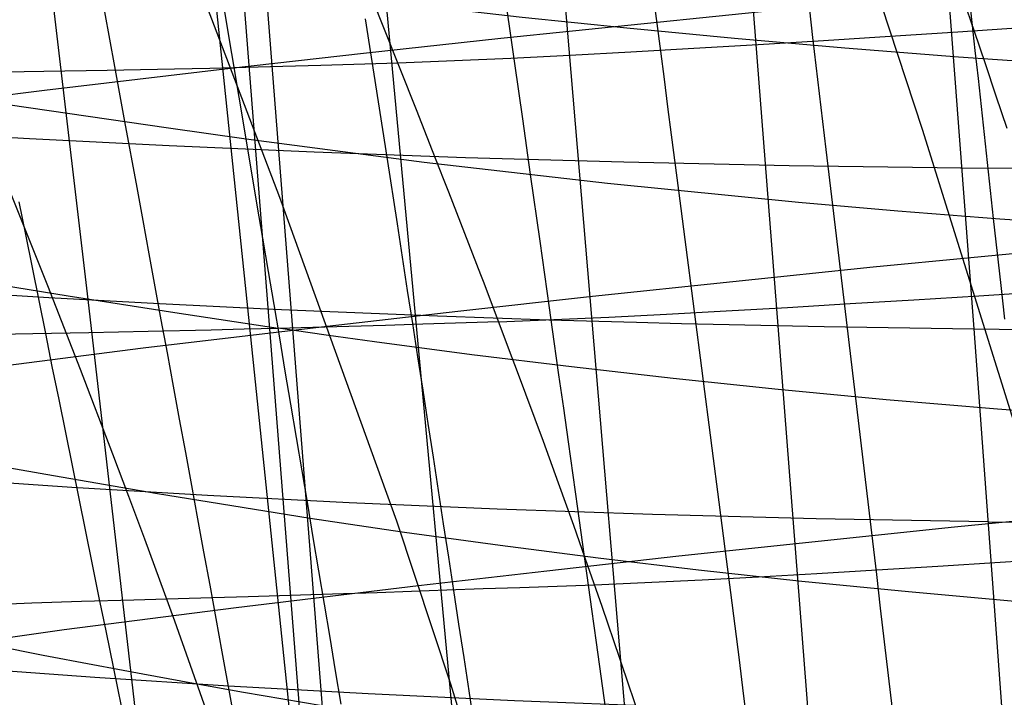
# Model space of a CAD drawing. Units: millimetres. Extents: x -316 to 2582, y -349 to 239.
# Drawn here: x 1931 to 1936, y -270 to -267 of the extents above; entities that cross this region are included whole.
import ezdxf

# ---------------------------------------------------------------- set-up
doc = ezdxf.new("R2010")
doc.units = ezdxf.units.MM
doc.header["$MEASUREMENT"] = 0
doc.layers.add('GEB-ART-NR', color=7, linetype='Continuous', lineweight=0)

# ---------------------------------------------------------------- blocks, each defined once
blk = doc.blocks.new('Block_1')
at = {"layer": 'GEB-ART-NR', "color": 9, "lineweight": 25, "true_color": 0xbebcba}
for p, q in [((1936.2449, -316.2765), (1917.0896, -71.4552)), ((1936.2449, -317.844), (1917.0896, -73.0228))]:
    blk.add_line(p, q, dxfattribs=at)
blk = doc.blocks.new('Block_130')
at = {"layer": 'GEB-ART-NR', "color": 9, "lineweight": 25, "true_color": 0xbebcba}
for q in [(1936.6276, -275.4108), (1936.0978, -268.2468)]:
    blk.add_line((1936.0978, -268.2468), q, dxfattribs=at)
blk.add_lwpolyline([(1940.8709, -269.2438), (1939.6234, -269.2681), (1938.4243, -269.2803), (1937.2759, -269.2811), (1936.1802, -269.2714), (1936.1802, -269.2714), (1936.1735, -269.2713)], dxfattribs=at)
blk.add_open_spline([(1936.0978, -268.2468), (1937.5303, -268.2653), (1939.1061, -268.2547), (1940.7903, -268.2152)], degree=3, dxfattribs=at)
blk = doc.blocks.new('Block_131')
at = {"layer": 'GEB-ART-NR', "color": 9, "lineweight": 25, "true_color": 0xbebcba}
for p, q in [((1939.6177, -262.2469), (1940.072, -268.2307)), ((1940.7903, -268.2152), (1940.3218, -262.231)), ((1940.3218, -262.231), (1940.3218, -262.231)), ((1935.6513, -262.2827), (1935.6513, -262.2827)), ((1936.2821, -262.2832), (1936.7139, -268.2525)), ((1936.9255, -262.2813), (1937.3538, -268.2552)), ((1937.5809, -262.2768), (1938.0101, -268.2544)), ((1938.2479, -262.2697), (1938.6821, -268.2502)), ((1938.9266, -262.2598), (1939.3693, -268.2423)), ((1936.0978, -268.2468), (1936.0978, -268.2468)), ((1940.7903, -268.2152), (1940.7903, -268.2152))]:
    blk.add_line(p, q, dxfattribs=at)
for points in [[(1940.3886, -263.0857), (1939.1654, -263.1114), (1937.9819, -263.1275), (1936.8281, -263.135), (1935.7139, -263.1347)], [(1940.4554, -263.9407), (1939.2289, -263.9662), (1938.0435, -263.9818), (1936.8893, -263.9884), (1935.7765, -263.9868)], [(1940.5227, -264.7957), (1939.2927, -264.821), (1938.1051, -264.8361), (1936.952, -264.8418), (1935.8421, -264.8389)], [(1940.5896, -265.6506), (1939.3564, -265.6758), (1938.1667, -265.6903), (1937.0138, -265.6951), (1935.906, -265.6909)], [(1940.6562, -266.5055), (1939.4199, -266.5306), (1938.2283, -266.5446), (1937.0731, -266.5484), (1935.9651, -266.5428)], [(1940.7232, -267.3604), (1939.4836, -267.3853), (1938.29, -267.3988), (1937.1344, -267.4017), (1936.0281, -267.3948)]]:
    blk.add_lwpolyline(points, dxfattribs=at)
for points in [[(1935.6513, -262.2827), (1937.1086, -262.2876), (1938.6731, -262.2703), (1940.3218, -262.231)], [(1935.6513, -262.2827), (1935.7995, -264.2718), (1935.9483, -266.2598), (1936.0978, -268.2468)], [(1936.0978, -268.2468), (1937.5303, -268.2653), (1939.1061, -268.2547), (1940.7903, -268.2152)]]:
    blk.add_open_spline(points, degree=3, dxfattribs=at)
blk = doc.blocks.new('Block_162')
at = {"layer": 'GEB-ART-NR', "color": 9, "lineweight": 25, "true_color": 0xbebcba}
for p, q in [((1931.3995, -268.091), (1932.2106, -275.1596)), ((1932.2468, -268.1348), (1932.978, -275.2259)), ((1933.1361, -268.1729), (1933.7975, -275.2852)), ((1934.0723, -268.2049), (1934.6754, -275.3366)), ((1935.0586, -268.2298), (1935.6173, -275.3789)), ((1936.0978, -268.2468), (1936.6276, -275.4108)), ((1936.0978, -268.2468), (1936.0978, -268.2468))]:
    blk.add_line(p, q, dxfattribs=at)
for points in [[(1929.8012, -267.9886), (1930.4875, -268.0356), (1931.1923, -268.0792), (1931.7789, -268.1115), (1932.3848, -268.1412), (1932.6832, -268.1545), (1933.2544, -268.1774), (1933.8446, -268.1978), (1934.3096, -268.2116), (1934.5482, -268.218), (1935.3043, -268.2346), (1936.0978, -268.2468)], [(1936.1731, -269.2701), (1935.2626, -269.2537), (1934.3948, -269.2307), (1933.5705, -269.2021), (1932.7844, -269.1683), (1932.0337, -269.1299), (1931.3144, -269.0871), (1930.6214, -269.0405), (1929.9477, -268.9902)], [(1936.2488, -270.2935), (1935.3421, -270.2751), (1934.48, -270.2499), (1933.6629, -270.2188), (1932.8854, -270.1823), (1932.1445, -270.141), (1931.436, -270.0953), (1930.755, -270.0455), (1930.0941, -269.9919)]]:
    blk.add_lwpolyline(points, dxfattribs=at)
blk = doc.blocks.new('Block_163')
at = {"layer": 'GEB-ART-NR', "color": 9, "lineweight": 25, "true_color": 0xbebcba}
for p, q in [((1931.6307, -262.2271), (1932.2467, -268.1348)), ((1932.581, -262.2489), (1933.1361, -268.173)), ((1933.5682, -262.2657), (1934.0724, -268.2049)), ((1934.5935, -262.2771), (1935.0587, -268.2298)), ((1936.0978, -268.2468), (1936.0978, -268.2468))]:
    blk.add_line(p, q, dxfattribs=at)
for points in [[(1930.715, -262.2006), (1931.0534, -265.1471), (1931.3994, -268.091)], [(1936.0347, -267.3949), (1935.1186, -267.3819), (1934.2418, -267.363), (1933.4025, -267.3388), (1932.5988, -267.3097), (1931.8298, -267.2763), (1931.0904, -267.2389), (1930.376, -267.1978), (1929.6795, -267.1534)], [(1929.8012, -267.9886), (1930.4875, -268.0356), (1931.1923, -268.0792), (1931.7789, -268.1115), (1932.3848, -268.1412), (1932.6832, -268.1545), (1933.2544, -268.1774), (1933.8446, -268.1978), (1934.3096, -268.2116), (1934.5482, -268.218), (1935.3043, -268.2346), (1936.0978, -268.2468)]]:
    blk.add_lwpolyline(points, dxfattribs=at)
blk.add_open_spline([(1935.6513, -262.2827), (1935.7995, -264.2718), (1935.9483, -266.2598), (1936.0978, -268.2468)], degree=3, dxfattribs=at)
blk = doc.blocks.new('Block_325')
at = {"layer": 'GEB-ART-NR', "color": 9, "lineweight": 25, "true_color": 0xbebcba}
blk.add_line((1932.2383, -267.2388), (1932.2383, -267.2388), dxfattribs=at)
for points in [[(1930.5832, -261.3603), (1930.6773, -261.936), (1930.7732, -262.5122), (1930.871, -263.0889), (1930.9704, -263.6663), (1931.0713, -264.2444), (1931.1737, -264.8232), (1931.2772, -265.4029), (1931.3819, -265.9834), (1931.4876, -266.5649), (1931.5407, -266.856), (1931.5941, -267.1473)], [(1932.2383, -267.2388), (1931.7487, -264.3226), (1931.2823, -261.4249)], [(1928.1445, -266.6035), (1928.4965, -266.6731), (1928.8774, -266.74), (1929.292, -266.8068), (1929.7452, -266.8759), (1930.2439, -266.9503), (1930.7664, -267.0272), (1931.8264, -267.1809), (1932.2383, -267.2388)]]:
    blk.add_lwpolyline(points, dxfattribs=at)
blk = doc.blocks.new('Block_326')
at = {"layer": 'GEB-ART-NR', "color": 9, "lineweight": 25, "true_color": 0xbebcba}
blk.add_line((1932.2383, -267.2388), (1932.2383, -267.2388), dxfattribs=at)
for points in [[(1932.2383, -267.2388), (1931.7487, -264.3226), (1931.2823, -261.4249)], [(1932.8706, -266.6027), (1932.8934, -266.7494), (1932.9161, -266.8961), (1932.9389, -267.0429), (1932.9844, -267.3367)], [(1933.6202, -266.5443), (1933.6411, -266.6915), (1933.6621, -266.8387), (1933.683, -266.9859), (1933.7039, -267.1332), (1933.7457, -267.4279)], [(1934.3975, -266.4792), (1934.4167, -266.6267), (1934.4359, -266.7743), (1934.4551, -266.9219), (1934.4743, -267.0695), (1934.4935, -267.2172), (1934.5319, -267.5127)], [(1935.2259, -266.5545), (1935.2435, -266.7024), (1935.2611, -266.8504), (1935.2788, -266.9984), (1935.2964, -267.1465), (1935.3141, -267.2945), (1935.3494, -267.5908)], [(1936.0719, -266.4738), (1936.0881, -266.6221), (1936.1043, -266.7704), (1936.1206, -266.9187), (1936.1368, -267.0671), (1936.153, -267.2154), (1936.1693, -267.3638), (1936.2017, -267.6607)], [(1937.9385, -266.9185), (1937.6022, -266.9031), (1937.2763, -266.8865), (1936.638, -266.8489), (1936.0176, -266.8061), (1935.4148, -266.7587), (1934.8288, -266.7074), (1934.2588, -266.6527), (1933.7032, -266.5947), (1933.1599, -266.5339), (1932.6258, -266.4702), (1932.361, -266.4372), (1932.097, -266.4033)], [(1932.2383, -267.2388), (1933.1834, -267.3618), (1934.1558, -267.4741), (1935.169, -267.5749), (1935.695, -267.6207), (1936.2363, -267.6633), (1937.109, -267.722), (1938.0185, -267.7696)]]:
    blk.add_lwpolyline(points, dxfattribs=at)
blk = doc.blocks.new('Block_327')
at = {"layer": 'GEB-ART-NR', "color": 9, "lineweight": 25, "true_color": 0xbebcba}
blk.add_line((1932.2383, -267.2388), (1932.2383, -267.2388), dxfattribs=at)
for points in [[(1932.2383, -267.2388), (1933.1834, -267.3618), (1934.1558, -267.4741), (1935.169, -267.5749), (1935.695, -267.6207), (1936.2363, -267.6633), (1937.109, -267.722), (1938.0185, -267.7696)], [(1932.7429, -270.2365), (1932.7134, -270.0594), (1932.6839, -269.8824), (1932.6544, -269.7055), (1932.6248, -269.5288), (1932.5951, -269.3521), (1932.5655, -269.1755), (1932.5358, -268.9989), (1932.506, -268.8225), (1932.4763, -268.6462), (1932.4466, -268.47), (1932.4168, -268.2938), (1932.387, -268.1177), (1932.3573, -267.9418), (1932.3275, -267.7659), (1932.2978, -267.5901), (1932.2383, -267.2388)], [(1932.9844, -267.3367), (1933.0391, -267.6893), (1933.0664, -267.8657), (1933.0937, -268.0422), (1933.121, -268.2188), (1933.1483, -268.3954), (1933.1755, -268.5722), (1933.2028, -268.749), (1933.23, -268.9259), (1933.2572, -269.1029), (1933.2843, -269.2799), (1933.3115, -269.457), (1933.3386, -269.6343), (1933.3656, -269.8116), (1933.3926, -269.9889), (1933.4196, -270.1664), (1933.4465, -270.3439)], [(1933.7458, -267.4279), (1933.7959, -267.7816), (1933.821, -267.9586), (1933.8461, -268.1356), (1933.8711, -268.3127), (1933.8962, -268.4899), (1933.9212, -268.6672), (1933.9462, -268.8445), (1933.9711, -269.0219), (1933.9961, -269.1993), (1934.021, -269.3768), (1934.0458, -269.5544), (1934.0707, -269.7321), (1934.0955, -269.9098), (1934.1202, -270.0876), (1934.1449, -270.2655)], [(1934.532, -267.5127), (1934.578, -267.8675), (1934.6011, -268.045), (1934.6241, -268.2225), (1934.6471, -268.4001), (1934.67, -268.5777), (1934.693, -268.7554), (1934.7159, -268.9332), (1934.7388, -269.111), (1934.7617, -269.2889), (1934.7846, -269.4668), (1934.8074, -269.6448), (1934.8302, -269.8229), (1934.8529, -270.001), (1934.8756, -270.1792), (1934.8983, -270.3574)], [(1935.3494, -267.5908), (1935.3917, -267.9465), (1935.4128, -268.1244), (1935.434, -268.3024), (1935.4551, -268.4804), (1935.4762, -268.6584), (1935.4973, -268.8366), (1935.5184, -269.0147), (1935.5394, -269.1929), (1935.5604, -269.3712), (1935.5814, -269.5495), (1935.6024, -269.7278), (1935.6233, -269.9062), (1935.6443, -270.0847), (1935.6651, -270.2632)], [(1936.2017, -267.6607), (1936.2407, -268.0173), (1936.2602, -268.1956)], [(1938.1145, -268.7925), (1937.7825, -268.7761), (1937.461, -268.7583), (1936.8326, -268.7182), (1936.2234, -268.6727), (1935.6327, -268.6225), (1935.0601, -268.568), (1934.5043, -268.5098), (1933.9638, -268.4482), (1933.4364, -268.3834), (1932.9192, -268.3152), (1932.6632, -268.2799), (1932.4083, -268.2435)], [(1938.2104, -269.816), (1937.8806, -269.799), (1937.5615, -269.7808), (1936.9384, -269.7396), (1936.3351, -269.6929), (1935.751, -269.6412), (1935.1855, -269.5853), (1934.6374, -269.5254), (1934.1052, -269.4621), (1933.5866, -269.3954), (1933.0788, -269.3252), (1932.8279, -269.2887), (1932.5782, -269.2511)]]:
    blk.add_lwpolyline(points, dxfattribs=at)
blk = doc.blocks.new('Block_368')
at = {"layer": 'GEB-ART-NR', "color": 9, "lineweight": 25, "true_color": 0xbebcba}
blk.add_line((1932.2383, -267.2388), (1932.2383, -267.2388), dxfattribs=at)
for points in [[(1928.1445, -266.6035), (1928.4965, -266.6731), (1928.8774, -266.74), (1929.292, -266.8068), (1929.7452, -266.8759), (1930.2439, -266.9503), (1930.7664, -267.0272), (1931.8264, -267.1809), (1932.2383, -267.2388)], [(1931.0333, -267.5725), (1931.0683, -267.7469), (1931.1033, -267.9214), (1931.1385, -268.0959), (1931.1738, -268.2706), (1931.2091, -268.4453), (1931.2445, -268.6202), (1931.2801, -268.7952), (1931.3156, -268.9703), (1931.3512, -269.1455), (1931.3869, -269.3208), (1931.4227, -269.4962), (1931.4584, -269.6717), (1931.4942, -269.8474), (1931.6377, -270.5513)], [(1931.5941, -267.1473), (1931.6582, -267.4973), (1931.6904, -267.6725), (1931.7226, -267.8477), (1931.7549, -268.023), (1931.7871, -268.1984), (1931.8194, -268.374), (1931.8517, -268.5496), (1931.8841, -268.7253), (1931.9164, -268.9011), (1931.9488, -269.0771), (1931.9811, -269.2531), (1932.0135, -269.4292), (1932.0458, -269.6055), (1932.0781, -269.7819), (1932.1105, -269.9583), (1932.2394, -270.6652)], [(1932.7429, -270.2365), (1932.7134, -270.0594), (1932.6839, -269.8824), (1932.6544, -269.7055), (1932.6248, -269.5288), (1932.5951, -269.3521), (1932.5655, -269.1755), (1932.5358, -268.9989), (1932.506, -268.8225), (1932.4763, -268.6462), (1932.4466, -268.47), (1932.4168, -268.2938), (1932.387, -268.1177), (1932.3573, -267.9418), (1932.3275, -267.7659), (1932.2978, -267.5901), (1932.2383, -267.2388)], [(1932.4083, -268.2436), (1931.8601, -268.1612), (1931.5783, -268.1172), (1931.2945, -268.0724), (1931.0115, -268.0276), (1930.7315, -267.9829), (1930.4567, -267.9387), (1930.1889, -267.8952), (1929.9282, -267.8523), (1929.6778, -267.8101), (1929.4386, -267.7687), (1929.2117, -267.7283), (1928.9977, -267.6885), (1928.795, -267.649), (1928.4147, -267.5679)], [(1932.5782, -269.2514), (1932.0427, -269.166), (1931.7683, -269.1202), (1931.4923, -269.0733), (1931.2173, -269.0259), (1930.9455, -268.9786), (1930.6787, -268.9314), (1930.4188, -268.8848), (1930.1659, -268.8385), (1929.9229, -268.7932), (1929.6908, -268.7487), (1929.4704, -268.7051), (1929.2624, -268.6624), (1929.0652, -268.6202), (1928.6953, -268.5347)], [(1932.7472, -270.2621), (1932.2252, -270.1742), (1931.9588, -270.1267), (1931.6914, -270.0778), (1931.4253, -270.028), (1931.1626, -269.9778), (1930.9051, -269.9277), (1930.6542, -269.8779), (1930.41, -269.8284), (1930.1752, -269.7797), (1929.9507, -269.7319), (1929.7375, -269.6852), (1929.5358, -269.6397), (1929.3444, -269.5949), (1928.9848, -269.5049)]]:
    blk.add_lwpolyline(points, dxfattribs=at)
blk = doc.blocks.new('Block_977')
at = {"layer": 'GEB-ART-NR', "color": 9, "lineweight": 25, "true_color": 0xbebcba}
for points in [[(1934.7076, -263.759), (1935.2617, -265.4761), (1935.8241, -267.1874), (1936.3625, -268.9055), (1936.8466, -270.6401)], [(1935.1871, -263.9281), (1935.2977, -264.2705), (1935.3536, -264.4417), (1935.4098, -264.6129), (1935.4664, -264.7841), (1935.5232, -264.9552), (1935.5803, -265.1264), (1935.6376, -265.2975), (1935.6951, -265.4686), (1935.7528, -265.6397), (1935.8105, -265.8109), (1935.8684, -265.982), (1935.9264, -266.1532), (1935.9843, -266.3245), (1936.0423, -266.4959), (1936.1002, -266.6673), (1936.1581, -266.8389), (1936.2158, -267.0106), (1936.2734, -267.1824)], [(1931.1256, -264.1276), (1931.7655, -265.8409), (1932.4154, -267.5489), (1933.036, -269.2639), (1933.3234, -270.1279), (1933.5901, -270.9958)], [(1934.3267, -270.3086), (1934.2893, -270.1981), (1934.2736, -270.1514), (1934.2209, -269.9949), (1934.1268, -269.7187), (1934.0519, -269.5031), (1933.976, -269.2882), (1933.896, -269.0652), (1933.8151, -268.8429), (1933.6783, -268.4739), (1933.6506, -268.4), (1933.497, -267.9955), (1933.4832, -267.9595), (1933.3986, -267.7401), (1933.3135, -267.5212), (1933.2858, -267.4503), (1933.228, -267.3028), (1933.1422, -267.0849), (1932.9698, -266.6503), (1932.797, -266.217)], [(1929.6407, -264.1929), (1929.8023, -264.602), (1929.9668, -265.0118), (1930.1335, -265.4229), (1930.2174, -265.629), (1930.3015, -265.8356), (1930.3894, -266.0511), (1930.4776, -266.267), (1930.6548, -266.7005), (1930.8322, -267.1364), (1930.9207, -267.3553), (1931.0089, -267.5749), (1931.0968, -267.7953), (1931.1844, -268.0164), (1931.3586, -268.4607), (1931.5307, -268.9082), (1931.6156, -269.1331), (1931.6997, -269.3589), (1931.7797, -269.5766), (1931.8589, -269.7952), (1932.0147, -270.2341), (1932.3133, -271.1176)], [(1949.9996, -265.2892), (1948.0474, -265.4403), (1946.0214, -265.6), (1944.1898, -265.7479), (1942.2845, -265.9059), (1940.3209, -266.074), (1938.335, -266.2494), (1936.6993, -266.3985), (1935.1105, -266.5506), (1933.5892, -266.7069), (1932.861, -266.7863), (1932.1567, -266.8656)], [(1936.3784, -266.6492), (1936.0133, -266.6733), (1935.6545, -266.6962), (1935.3014, -266.7184), (1934.9539, -266.7398), (1934.6131, -266.7603), (1934.2799, -266.7797), (1933.9558, -266.7976), (1933.6419, -266.8137), (1933.0443, -266.8379)], [(1950.1091, -266.6879), (1948.1999, -266.8355), (1946.2194, -266.9915), (1944.4299, -267.1358), (1942.5694, -267.2898), (1940.6529, -267.4536), (1938.7151, -267.6246), (1937.1182, -267.7705), (1935.5651, -267.9201), (1934.0751, -268.0751), (1933.361, -268.1542), (1932.6693, -268.2331)], [(1933.0442, -266.8376), (1932.6344, -266.8496), (1932.4338, -266.855), (1932.2376, -266.8603), (1932.0461, -266.8651), (1931.8597, -266.8694), (1931.6784, -266.8733), (1931.5024, -266.8769), (1931.1667, -266.8827), (1930.8518, -266.8868)], [(1932.1567, -266.8657), (1931.1695, -266.9817), (1930.2402, -267.0994)], [(1936.4738, -268.0502), (1936.1248, -268.0722), (1935.781, -268.0935), (1935.4424, -268.1142), (1935.1098, -268.1342), (1934.7846, -268.1531), (1934.4682, -268.1707), (1934.1619, -268.1864), (1933.5788, -268.21)], [(1950.219, -268.0926), (1948.3498, -268.237), (1946.4115, -268.3894), (1944.6612, -268.5303), (1942.8423, -268.6806), (1940.9697, -268.8403), (1939.0768, -269.0073), (1937.5157, -269.1502), (1935.9954, -269.2976), (1934.5342, -269.4514), (1933.8331, -269.5302), (1933.1532, -269.6088)], [(1933.5787, -268.2099), (1933.1753, -268.2221), (1932.9772, -268.2279), (1932.7831, -268.2335), (1932.5934, -268.2389), (1932.4084, -268.2439), (1932.2284, -268.2486), (1932.0534, -268.2529), (1931.719, -268.2604), (1931.4043, -268.2666), (1931.1083, -268.2722), (1930.8301, -268.2778)], [(1932.6694, -268.2333), (1931.6921, -268.3493), (1930.7705, -268.4671)], [(1936.573, -269.4638), (1936.2382, -269.4849), (1935.9078, -269.5057), (1935.5832, -269.5258), (1935.2655, -269.545), (1934.9565, -269.5629), (1934.6574, -269.5792), (1934.0873, -269.6045)], [(1933.1532, -269.609), (1932.1865, -269.725), (1931.2734, -269.8427), (1930.4206, -269.9633)], [(1934.0873, -269.6045), (1933.6908, -269.6186), (1933.4954, -269.6256), (1933.3036, -269.6323), (1933.1162, -269.6388), (1932.9332, -269.6452), (1932.7549, -269.6512), (1932.5816, -269.6568), (1932.2498, -269.6668), (1931.937, -269.6759), (1931.6423, -269.6844), (1931.3648, -269.6924), (1931.103, -269.7009), (1930.855, -269.711)]]:
    blk.add_lwpolyline(points, dxfattribs=at)

msp = doc.modelspace()

# ---------------------------------------------------------------- block references
at = {"layer": 'GEB-ART-NR'}
for name in ['Block_1', 'Block_977', 'Block_325', 'Block_326', 'Block_163', 'Block_131', 'Block_368', 'Block_327', 'Block_162', 'Block_130']:
    msp.add_blockref(name, (0, 0), dxfattribs=at)

doc.saveas('drawing.dxf')
